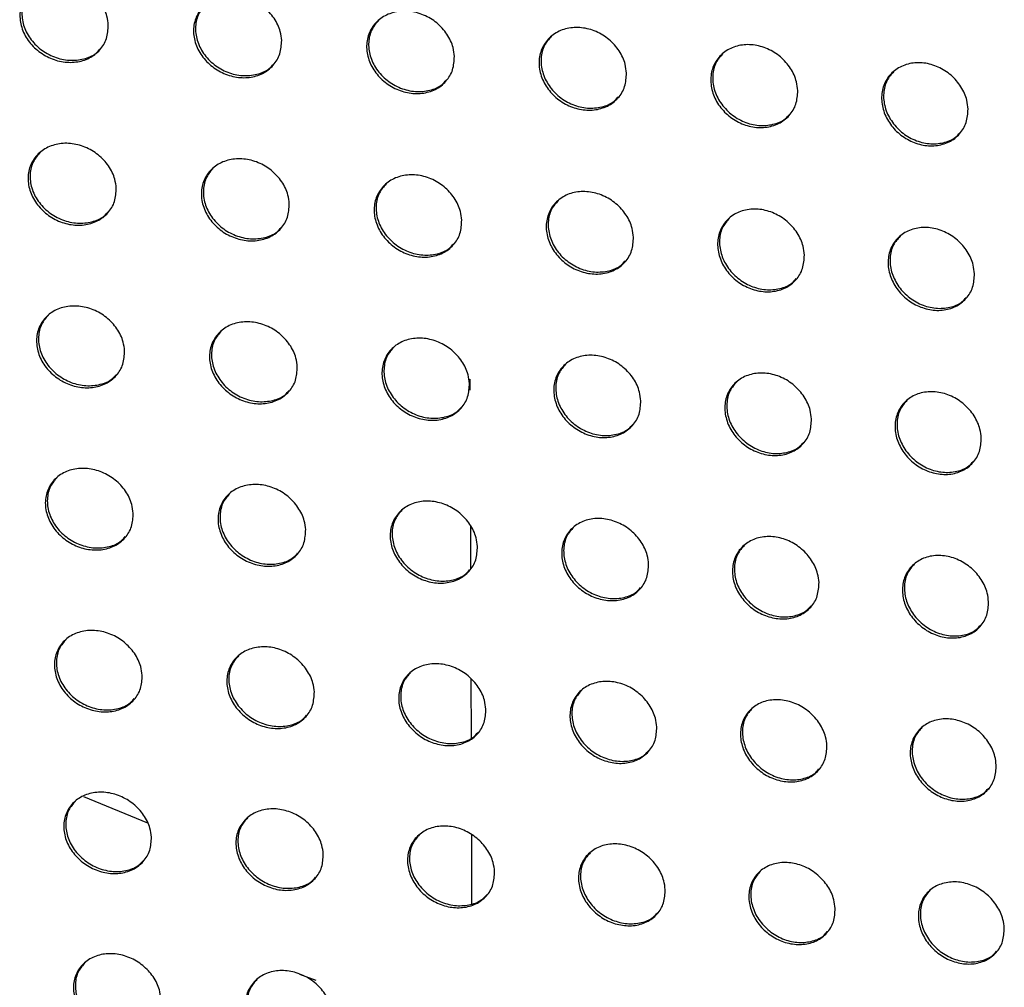
# Model space of a CAD drawing. Units: millimetres. Extents: x -396 to 308, y -584 to 568.
# Drawn here: x -32 to 1, y 166 to 198 of the extents above; entities that cross this region are included whole.
import ezdxf

# ---------------------------------------------------------------- set-up
doc = ezdxf.new("R2010")
doc.units = ezdxf.units.MM

msp = doc.modelspace()

# ---------------------------------------------------------------- linework, layer by layer
at = {"color": 7, "linetype": 'Continuous', "lineweight": 25}
for p, q in [((-16.909, 185.558), (-16.91, 185.93)), ((-16.889, 179.694), (-16.894, 181.081)), ((-16.87, 174.1), (-16.877, 176.032)), ((-29.655, 172.171), (-27.555, 171.296)), ((-16.851, 168.631), (-16.859, 170.895)), ((-22.54, 166.311), (-22.003, 166.11))]:
    msp.add_line(p, q, dxfattribs=at)
for points, knots in [([(-28.842, 197.595), (-28.851, 197.445), (-28.868, 197.145), (-29.1, 196.764), (-29.454, 196.49), (-29.903, 196.355), (-30.394, 196.372), (-30.875, 196.538), (-31.295, 196.836), (-31.604, 197.237), (-31.767, 197.695), (-31.76, 198.157), (-31.585, 198.568), (-31.266, 198.88), (-30.84, 199.061), (-30.357, 199.093), (-29.866, 198.973), (-29.421, 198.713), (-29.075, 198.339), (-28.883, 197.945), (-28.854, 197.693), (-28.842, 197.595)], [0, 0, 0, 0, 0.053675, 0.107365, 0.160675, 0.213616, 0.266503, 0.319687, 0.373401, 0.427652, 0.482198, 0.536645, 0.590642, 0.644054, 0.697024, 0.749884, 0.802994, 0.85659, 0.910703, 0.965147, 1, 1, 1, 1]), ([(-31.361, 198.766), (-31.443, 198.671), (-31.62, 198.466), (-31.714, 198.049), (-31.661, 197.591), (-31.443, 197.149), (-31.086, 196.778), (-30.63, 196.523), (-30.129, 196.411), (-29.649, 196.463), (-29.291, 196.607), (-29.155, 196.766), (-29.113, 196.816)], [0, 0, 0, 0, 0.091435, 0.197619, 0.304824, 0.413152, 0.522188, 0.631171, 0.739358, 0.846399, 0.952483, 1, 1, 1, 1]), ([(-23.126, 197.088), (-23.135, 196.938), (-23.153, 196.638), (-23.385, 196.256), (-23.739, 195.983), (-24.188, 195.849), (-24.678, 195.868), (-25.158, 196.036), (-25.575, 196.337), (-25.883, 196.739), (-26.043, 197.198), (-26.035, 197.66), (-25.86, 198.071), (-25.54, 198.383), (-25.115, 198.563), (-24.632, 198.593), (-24.142, 198.471), (-23.699, 198.208), (-23.356, 197.833), (-23.166, 197.438), (-23.137, 197.186), (-23.126, 197.088)], [0, 0, 0, 0, 0.0537255, 0.1074647, 0.1608684, 0.2139227, 0.2668945, 0.320098, 0.373759, 0.4279066, 0.4823427, 0.5367229, 0.5907244, 0.6442106, 0.6972905, 0.7502487, 0.8034031, 0.8569712, 0.9109921, 0.9653212, 1, 1, 1, 1]), ([(-25.635, 198.268), (-25.717, 198.174), (-25.894, 197.97), (-25.989, 197.552), (-25.938, 197.093), (-25.721, 196.65), (-25.366, 196.277), (-24.913, 196.02), (-24.414, 195.906), (-23.936, 195.956), (-23.578, 196.099), (-23.441, 196.259), (-23.398, 196.308)], [0, 0, 0, 0, 0.091059, 0.197444, 0.304752, 0.41304, 0.521907, 0.630661, 0.738662, 0.84564, 0.951813, 1, 1, 1, 1]), ([(-17.43, 196.562), (-17.439, 196.411), (-17.458, 196.11), (-17.69, 195.728), (-18.043, 195.456), (-18.492, 195.324), (-18.981, 195.345), (-19.459, 195.516), (-19.874, 195.82), (-20.178, 196.223), (-20.336, 196.683), (-20.327, 197.146), (-20.151, 197.556), (-19.832, 197.868), (-19.407, 198.047), (-18.924, 198.075), (-18.437, 197.95), (-17.996, 197.684), (-17.655, 197.307), (-17.468, 196.911), (-17.44, 196.66), (-17.43, 196.562)], [0, 0, 0, 0, 0.053783, 0.107578, 0.161085, 0.214264, 0.267326, 0.320548, 0.374149, 0.428182, 0.482498, 0.536807, 0.590817, 0.644388, 0.697589, 0.750654, 0.803853, 0.857386, 0.911305, 0.965508, 1, 1, 1, 1]), ([(-19.928, 197.753), (-20.009, 197.659), (-20.186, 197.456), (-20.282, 197.038), (-20.232, 196.577), (-20.017, 196.132), (-19.664, 195.758), (-19.214, 195.499), (-18.717, 195.382), (-18.241, 195.429), (-17.883, 195.571), (-17.745, 195.731), (-17.702, 195.782)], [0, 0, 0, 0, 0.090646, 0.197255, 0.304685, 0.412936, 0.52162, 0.630124, 0.737916, 0.844822, 0.951088, 1, 1, 1, 1]), ([(-11.756, 196.012), (-11.766, 195.861), (-11.785, 195.559), (-12.017, 195.177), (-12.37, 194.906), (-12.818, 194.776), (-13.306, 194.8), (-13.782, 194.974), (-14.194, 195.281), (-14.495, 195.686), (-14.651, 196.147), (-14.64, 196.61), (-14.465, 197.021), (-14.145, 197.332), (-13.721, 197.509), (-13.239, 197.534), (-12.753, 197.406), (-12.316, 197.137), (-11.978, 196.757), (-11.794, 196.361), (-11.767, 196.11), (-11.756, 196.012)], [0, 0, 0, 0, 0.053844, 0.107698, 0.161314, 0.214623, 0.267781, 0.321023, 0.374558, 0.428469, 0.48266, 0.536894, 0.590914, 0.644575, 0.697907, 0.751083, 0.804328, 0.857821, 0.911631, 0.965704, 1, 1, 1, 1]), ([(-14.241, 197.216), (-14.322, 197.123), (-14.499, 196.921), (-14.596, 196.502), (-14.547, 196.04), (-14.334, 195.593), (-13.984, 195.217), (-13.537, 194.955), (-13.044, 194.836), (-12.569, 194.88), (-12.211, 195.02), (-12.073, 195.181), (-12.029, 195.232)], [0, 0, 0, 0, 0.090207, 0.197058, 0.304619, 0.412834, 0.521325, 0.629563, 0.737135, 0.843964, 0.950326, 1, 1, 1, 1]), ([(-6.109, 195.436), (-6.119, 195.284), (-6.139, 194.981), (-6.371, 194.6), (-6.724, 194.329), (-7.171, 194.201), (-7.657, 194.229), (-8.131, 194.407), (-8.539, 194.716), (-8.838, 195.124), (-8.99, 195.586), (-8.979, 196.049), (-8.803, 196.459), (-8.484, 196.769), (-8.06, 196.945), (-7.58, 196.968), (-7.096, 196.836), (-6.662, 196.563), (-6.327, 196.18), (-6.146, 195.784), (-6.12, 195.533), (-6.109, 195.436)], [0, 0, 0, 0, 0.053902, 0.107812, 0.161536, 0.21498, 0.268239, 0.321505, 0.374976, 0.428763, 0.482823, 0.536977, 0.591006, 0.644759, 0.698223, 0.751514, 0.804808, 0.858263, 0.911965, 0.965905, 1, 1, 1, 1]), ([(-8.58, 196.653), (-8.661, 196.561), (-8.837, 196.36), (-8.935, 195.942), (-8.888, 195.477), (-8.676, 195.028), (-8.329, 194.65), (-7.886, 194.386), (-7.395, 194.264), (-6.923, 194.304), (-6.566, 194.443), (-6.427, 194.603), (-6.382, 194.655)], [0, 0, 0, 0, 0.089757, 0.196855, 0.304548, 0.412721, 0.52101, 0.628974, 0.736324, 0.843081, 0.94955, 1, 1, 1, 1]), ([(-0.493, 194.828), (-0.503, 194.677), (-0.523, 194.373), (-0.755, 193.992), (-1.106, 193.723), (-1.552, 193.598), (-2.037, 193.628), (-2.508, 193.81), (-2.913, 194.123), (-3.208, 194.533), (-3.358, 194.996), (-3.345, 195.459), (-3.17, 195.869), (-2.852, 196.178), (-2.429, 196.351), (-1.95, 196.371), (-1.469, 196.235), (-1.038, 195.959), (-0.707, 195.573), (-0.528, 195.176), (-0.502, 194.925), (-0.493, 194.828)], [0, 0, 0, 0, 0.053951, 0.107907, 0.161734, 0.215313, 0.26868, 0.321978, 0.375393, 0.429058, 0.482984, 0.537054, 0.591084, 0.644923, 0.698518, 0.751927, 0.805276, 0.8587, 0.9123, 0.966109, 1, 1, 1, 1]), ([(-2.948, 196.061), (-3.028, 195.97), (-3.204, 195.77), (-3.302, 195.352), (-3.256, 194.886), (-3.047, 194.435), (-2.703, 194.054), (-2.263, 193.787), (-1.776, 193.662), (-1.307, 193.699), (-0.95, 193.835), (-0.81, 193.996), (-0.765, 194.048)], [0, 0, 0, 0, 0.089309, 0.196647, 0.304462, 0.412578, 0.520655, 0.628344, 0.735482, 0.842184, 0.948777, 1, 1, 1, 1]), ([(-28.579, 192.221), (-28.587, 192.071), (-28.604, 191.772), (-28.835, 191.391), (-29.188, 191.119), (-29.636, 190.986), (-30.126, 191.004), (-30.607, 191.171), (-31.025, 191.469), (-31.335, 191.869), (-31.498, 192.326), (-31.492, 192.787), (-31.318, 193.197), (-30.999, 193.508), (-30.575, 193.688), (-30.092, 193.718), (-29.602, 193.597), (-29.158, 193.336), (-28.813, 192.963), (-28.621, 192.57), (-28.591, 192.319), (-28.579, 192.221)], [0, 0, 0, 0, 0.05376, 0.107535, 0.160912, 0.213866, 0.26671, 0.319812, 0.37344, 0.427639, 0.482191, 0.536701, 0.590788, 0.644278, 0.697278, 0.75011, 0.803146, 0.856655, 0.910703, 0.965135, 1, 1, 1, 1]), ([(-31.095, 193.394), (-31.176, 193.3), (-31.352, 193.096), (-31.446, 192.68), (-31.392, 192.222), (-31.173, 191.781), (-30.815, 191.41), (-30.36, 191.154), (-29.859, 191.043), (-29.381, 191.093), (-29.025, 191.236), (-28.889, 191.395), (-28.847, 191.444)], [0, 0, 0, 0, 0.091322, 0.197605, 0.304981, 0.41348, 0.52261, 0.631564, 0.739613, 0.846468, 0.952404, 1, 1, 1, 1]), ([(-22.874, 191.703), (-22.883, 191.553), (-22.9, 191.253), (-23.131, 190.872), (-23.484, 190.6), (-23.932, 190.469), (-24.421, 190.489), (-24.9, 190.658), (-25.317, 190.959), (-25.624, 191.361), (-25.784, 191.819), (-25.777, 192.28), (-25.603, 192.69), (-25.285, 193.001), (-24.86, 193.179), (-24.377, 193.207), (-23.889, 193.084), (-23.448, 192.821), (-23.104, 192.446), (-22.914, 192.052), (-22.885, 191.801), (-22.874, 191.703)], [0, 0, 0, 0, 0.05381, 0.107635, 0.161106, 0.214178, 0.26711, 0.320233, 0.373809, 0.427902, 0.48234, 0.536779, 0.59087, 0.644434, 0.697548, 0.750482, 0.803565, 0.857046, 0.911001, 0.965314, 1, 1, 1, 1]), ([(-25.38, 192.886), (-25.461, 192.792), (-25.637, 192.589), (-25.732, 192.172), (-25.679, 191.714), (-25.461, 191.27), (-25.106, 190.898), (-24.653, 190.641), (-24.155, 190.527), (-23.678, 190.575), (-23.322, 190.717), (-23.186, 190.876), (-23.143, 190.926)], [0, 0, 0, 0, 0.090936, 0.197425, 0.304905, 0.41336, 0.522312, 0.63103, 0.738889, 0.845685, 0.951717, 1, 1, 1, 1]), ([(-17.188, 191.165), (-17.197, 191.015), (-17.215, 190.714), (-17.446, 190.333), (-17.799, 190.062), (-18.247, 189.932), (-18.735, 189.955), (-19.212, 190.127), (-19.626, 190.431), (-19.931, 190.834), (-20.089, 191.293), (-20.081, 191.754), (-19.906, 192.164), (-19.588, 192.474), (-19.164, 192.651), (-18.682, 192.678), (-18.195, 192.551), (-17.756, 192.285), (-17.415, 191.908), (-17.228, 191.513), (-17.2, 191.263), (-17.188, 191.165)], [0, 0, 0, 0, 0.053866, 0.107745, 0.161319, 0.214517, 0.267542, 0.320688, 0.374204, 0.428182, 0.482499, 0.536863, 0.590959, 0.644608, 0.697845, 0.750887, 0.804019, 0.857466, 0.911319, 0.965505, 1, 1, 1, 1]), ([(-19.683, 192.359), (-19.764, 192.266), (-19.941, 192.064), (-20.036, 191.647), (-19.984, 191.187), (-19.768, 190.742), (-19.415, 190.368), (-18.965, 190.108), (-18.47, 189.992), (-17.995, 190.037), (-17.638, 190.178), (-17.501, 190.337), (-17.458, 190.387)], [0, 0, 0, 0, 0.090519, 0.197234, 0.304832, 0.413243, 0.522006, 0.630469, 0.738121, 0.84485, 0.950981, 1, 1, 1, 1]), ([(-11.526, 190.604), (-11.535, 190.453), (-11.554, 190.152), (-11.785, 189.771), (-12.137, 189.501), (-12.585, 189.373), (-13.072, 189.398), (-13.546, 189.574), (-13.957, 189.88), (-14.259, 190.285), (-14.415, 190.745), (-14.405, 191.207), (-14.231, 191.616), (-13.913, 191.926), (-13.489, 192.102), (-13.008, 192.125), (-12.523, 191.996), (-12.087, 191.726), (-11.749, 191.347), (-11.565, 190.952), (-11.537, 190.701), (-11.526, 190.604)], [0, 0, 0, 0, 0.053924, 0.107858, 0.16154, 0.21487, 0.267994, 0.321163, 0.374618, 0.428475, 0.482663, 0.536948, 0.591051, 0.644788, 0.698155, 0.751312, 0.804494, 0.857905, 0.911652, 0.965705, 1, 1, 1, 1]), ([(-14.009, 191.81), (-14.089, 191.718), (-14.265, 191.517), (-14.361, 191.1), (-14.311, 190.638), (-14.097, 190.191), (-13.746, 189.815), (-13.299, 189.553), (-12.807, 189.434), (-12.334, 189.477), (-11.978, 189.616), (-11.84, 189.775), (-11.796, 189.826)], [0, 0, 0, 0, 0.090078, 0.197032, 0.304756, 0.413122, 0.521685, 0.629879, 0.737315, 0.843975, 0.950212, 1, 1, 1, 1]), ([(-5.89, 190.016), (-5.9, 189.865), (-5.919, 189.563), (-6.149, 189.183), (-6.501, 188.914), (-6.947, 188.788), (-7.433, 188.817), (-7.905, 188.995), (-8.314, 189.305), (-8.612, 189.712), (-8.765, 190.173), (-8.755, 190.635), (-8.58, 191.044), (-8.263, 191.352), (-7.84, 191.526), (-7.36, 191.547), (-6.877, 191.414), (-6.444, 191.141), (-6.109, 190.759), (-5.928, 190.363), (-5.901, 190.113), (-5.89, 190.016)], [0, 0, 0, 0, 0.053978, 0.107964, 0.161753, 0.21522, 0.26845, 0.321648, 0.375042, 0.428776, 0.48283, 0.537032, 0.591138, 0.644963, 0.698463, 0.751739, 0.804975, 0.858353, 0.911993, 0.965912, 1, 1, 1, 1]), ([(-8.358, 191.236), (-8.438, 191.145), (-8.614, 190.945), (-8.711, 190.528), (-8.662, 190.064), (-8.45, 189.616), (-8.102, 189.237), (-7.659, 188.973), (-7.169, 188.851), (-6.699, 188.89), (-6.343, 189.028), (-6.204, 189.187), (-6.16, 189.239)], [0, 0, 0, 0, 0.089623, 0.196822, 0.304671, 0.412985, 0.521337, 0.629255, 0.736472, 0.84307, 0.949424, 1, 1, 1, 1]), ([(-0.283, 189.399), (-0.293, 189.248), (-0.312, 188.945), (-0.543, 188.565), (-0.893, 188.298), (-1.338, 188.174), (-1.822, 188.206), (-2.292, 188.389), (-2.697, 188.702), (-2.992, 189.111), (-3.144, 189.572), (-3.132, 190.034), (-2.957, 190.443), (-2.641, 190.75), (-2.219, 190.922), (-1.741, 190.94), (-1.26, 190.803), (-0.83, 190.527), (-0.499, 190.142), (-0.32, 189.745), (-0.293, 189.496), (-0.283, 189.399)], [0, 0, 0, 0, 0.054024, 0.108052, 0.161943, 0.215549, 0.268893, 0.322128, 0.375468, 0.42908, 0.482999, 0.537109, 0.591211, 0.645119, 0.698752, 0.752151, 0.805448, 0.858801, 0.912339, 0.966124, 1, 1, 1, 1]), ([(-2.736, 190.634), (-2.816, 190.543), (-2.991, 190.345), (-3.088, 189.928), (-3.041, 189.463), (-2.831, 189.012), (-2.486, 188.632), (-2.046, 188.365), (-1.56, 188.239), (-1.092, 188.275), (-0.736, 188.411), (-0.598, 188.57), (-0.553, 188.622)], [0, 0, 0, 0, 0.089167, 0.196607, 0.304569, 0.412814, 0.520943, 0.628581, 0.735588, 0.84214, 0.948629, 1, 1, 1, 1]), ([(-28.305, 186.857), (-28.313, 186.708), (-28.329, 186.409), (-28.559, 186.029), (-28.911, 185.758), (-29.359, 185.627), (-29.848, 185.647), (-30.327, 185.814), (-30.745, 186.113), (-31.055, 186.512), (-31.218, 186.969), (-31.213, 187.429), (-31.04, 187.838), (-30.722, 188.148), (-30.298, 188.326), (-29.816, 188.354), (-29.328, 188.232), (-28.885, 187.971), (-28.539, 187.598), (-28.347, 187.206), (-28.316, 186.955), (-28.305, 186.857)], [0, 0, 0, 0, 0.053844, 0.107705, 0.161148, 0.21412, 0.266924, 0.319947, 0.37349, 0.427635, 0.482188, 0.536756, 0.590933, 0.6445, 0.697534, 0.750342, 0.803308, 0.85673, 0.910712, 0.965128, 1, 1, 1, 1]), ([(-30.818, 188.034), (-30.899, 187.94), (-31.074, 187.737), (-31.167, 187.322), (-31.112, 186.865), (-30.892, 186.423), (-30.534, 186.052), (-30.078, 185.797), (-29.579, 185.685), (-29.102, 185.734), (-28.747, 185.876), (-28.612, 186.034), (-28.571, 186.083)], [0, 0, 0, 0, 0.0912, 0.197586, 0.305134, 0.413798, 0.523013, 0.631931, 0.739838, 0.846512, 0.952308, 1, 1, 1, 1]), ([(-22.61, 186.329), (-22.618, 186.179), (-22.635, 185.88), (-22.865, 185.5), (-23.217, 185.23), (-23.665, 185.1), (-24.153, 185.121), (-24.631, 185.292), (-25.047, 185.593), (-25.354, 185.994), (-25.515, 186.451), (-25.509, 186.911), (-25.336, 187.32), (-25.018, 187.63), (-24.594, 187.806), (-24.112, 187.833), (-23.625, 187.708), (-23.184, 187.445), (-22.841, 187.07), (-22.651, 186.677), (-22.621, 186.427), (-22.61, 186.329)], [0, 0, 0, 0, 0.053894, 0.107802, 0.161342, 0.214432, 0.267327, 0.320374, 0.373865, 0.427904, 0.482341, 0.536835, 0.591012, 0.644656, 0.697805, 0.750717, 0.803732, 0.857128, 0.911016, 0.965311, 1, 1, 1, 1]), ([(-25.113, 187.515), (-25.194, 187.422), (-25.369, 187.22), (-25.463, 186.804), (-25.409, 186.346), (-25.191, 185.903), (-24.835, 185.53), (-24.382, 185.273), (-23.885, 185.158), (-23.41, 185.206), (-23.054, 185.347), (-22.919, 185.505), (-22.876, 185.554)], [0, 0, 0, 0, 0.090808, 0.197404, 0.305055, 0.41367, 0.522701, 0.631377, 0.739094, 0.845714, 0.951611, 1, 1, 1, 1]), ([(-16.935, 185.781), (-16.944, 185.631), (-16.961, 185.33), (-17.191, 184.951), (-17.543, 184.681), (-17.99, 184.553), (-18.478, 184.577), (-18.953, 184.75), (-19.367, 185.054), (-19.671, 185.456), (-19.83, 185.914), (-19.822, 186.375), (-19.649, 186.784), (-19.331, 187.093), (-18.908, 187.268), (-18.427, 187.293), (-17.941, 187.165), (-17.503, 186.899), (-17.163, 186.522), (-16.975, 186.128), (-16.946, 185.878), (-16.935, 185.781)], [0, 0, 0, 0, 0.053948, 0.107908, 0.16155, 0.214768, 0.267759, 0.32083, 0.374264, 0.428188, 0.482502, 0.536918, 0.591098, 0.644824, 0.698098, 0.751121, 0.804187, 0.857551, 0.911338, 0.965505, 1, 1, 1, 1]), ([(-19.427, 186.977), (-19.508, 186.885), (-19.683, 186.684), (-19.777, 186.268), (-19.725, 185.808), (-19.508, 185.364), (-19.154, 184.989), (-18.704, 184.73), (-18.21, 184.613), (-17.737, 184.658), (-17.381, 184.797), (-17.245, 184.956), (-17.202, 185.006)], [0, 0, 0, 0, 0.090387, 0.197209, 0.304975, 0.413542, 0.522377, 0.630796, 0.738308, 0.844866, 0.950869, 1, 1, 1, 1]), ([(-11.283, 185.209), (-11.292, 185.059), (-11.309, 184.758), (-11.539, 184.379), (-11.891, 184.11), (-12.337, 183.983), (-12.824, 184.01), (-13.298, 184.187), (-13.708, 184.493), (-14.009, 184.898), (-14.166, 185.356), (-14.158, 185.817), (-13.984, 186.225), (-13.667, 186.534), (-13.244, 186.708), (-12.764, 186.73), (-12.28, 186.599), (-11.844, 186.329), (-11.507, 185.95), (-11.322, 185.556), (-11.294, 185.306), (-11.283, 185.209)], [0, 0, 0, 0, 0.054003, 0.108016, 0.161764, 0.215116, 0.268209, 0.321307, 0.374682, 0.428485, 0.482668, 0.537003, 0.591186, 0.644999, 0.698403, 0.751543, 0.804662, 0.857993, 0.911675, 0.965709, 1, 1, 1, 1]), ([(-13.763, 186.418), (-13.843, 186.326), (-14.018, 186.126), (-14.113, 185.711), (-14.062, 185.249), (-13.847, 184.803), (-13.495, 184.427), (-13.049, 184.165), (-12.557, 184.045), (-12.086, 184.087), (-11.73, 184.225), (-11.594, 184.384), (-11.55, 184.435)], [0, 0, 0, 0, 0.089943, 0.197004, 0.30489, 0.413405, 0.522034, 0.630183, 0.737481, 0.843977, 0.950093, 1, 1, 1, 1]), ([(-5.656, 184.612), (-5.665, 184.461), (-5.683, 184.16), (-5.913, 183.781), (-6.264, 183.513), (-6.71, 183.389), (-7.194, 183.419), (-7.666, 183.599), (-8.074, 183.908), (-8.372, 184.315), (-8.526, 184.774), (-8.517, 185.235), (-8.344, 185.642), (-8.027, 185.95), (-7.605, 186.122), (-7.126, 186.141), (-6.644, 186.007), (-6.211, 185.734), (-5.877, 185.353), (-5.695, 184.958), (-5.667, 184.709), (-5.656, 184.612)], [0, 0, 0, 0, 0.054054, 0.108116, 0.161971, 0.215462, 0.268664, 0.321795, 0.375112, 0.428791, 0.48284, 0.537086, 0.591269, 0.645168, 0.698706, 0.751968, 0.805145, 0.858447, 0.912024, 0.965921, 1, 1, 1, 1]), ([(-8.123, 185.834), (-8.202, 185.743), (-8.377, 185.544), (-8.472, 185.129), (-8.423, 184.666), (-8.21, 184.218), (-7.861, 183.839), (-7.417, 183.575), (-6.929, 183.453), (-6.46, 183.491), (-6.105, 183.628), (-5.968, 183.786), (-5.923, 183.838)], [0, 0, 0, 0, 0.089484, 0.196789, 0.304794, 0.413248, 0.521658, 0.629527, 0.73661, 0.84305, 0.949292, 1, 1, 1, 1]), ([(-0.058, 183.986), (-0.067, 183.835), (-0.086, 183.533), (-0.315, 183.154), (-0.665, 182.888), (-1.109, 182.766), (-1.593, 182.799), (-2.062, 182.983), (-2.467, 183.296), (-2.762, 183.704), (-2.914, 184.164), (-2.903, 184.625), (-2.73, 185.032), (-2.414, 185.338), (-1.993, 185.508), (-1.516, 185.525), (-1.036, 185.387), (-0.606, 185.11), (-0.275, 184.726), (-0.095, 184.331), (-0.068, 184.082), (-0.058, 183.986)], [0, 0, 0, 0, 0.054098, 0.1082, 0.162158, 0.215791, 0.269111, 0.322283, 0.375548, 0.429106, 0.483014, 0.537164, 0.591339, 0.64532, 0.698992, 0.752382, 0.805625, 0.858905, 0.912381, 0.96614, 1, 1, 1, 1]), ([(-2.51, 185.222), (-2.589, 185.132), (-2.763, 184.935), (-2.859, 184.519), (-2.811, 184.055), (-2.6, 183.605), (-2.254, 183.225), (-1.814, 182.958), (-1.329, 182.832), (-0.862, 182.867), (-0.508, 183.001), (-0.369, 183.16), (-0.324, 183.212)], [0, 0, 0, 0, 0.089018, 0.196565, 0.304679, 0.413055, 0.521233, 0.628816, 0.73569, 0.84209, 0.948476, 1, 1, 1, 1]), ([(-28.02, 181.505), (-28.028, 181.355), (-28.043, 181.057), (-28.272, 180.678), (-28.624, 180.409), (-29.072, 180.279), (-29.56, 180.3), (-30.038, 180.468), (-30.455, 180.767), (-30.764, 181.166), (-30.928, 181.622), (-30.924, 182.081), (-30.752, 182.489), (-30.434, 182.798), (-30.011, 182.974), (-29.529, 183.001), (-29.042, 182.878), (-28.6, 182.617), (-28.255, 182.244), (-28.063, 181.853), (-28.032, 181.602), (-28.02, 181.505)], [0, 0, 0, 0, 0.053927, 0.10787, 0.161381, 0.214372, 0.267141, 0.32009, 0.37355, 0.42764, 0.482191, 0.536812, 0.591073, 0.64472, 0.69779, 0.750577, 0.803476, 0.856815, 0.910731, 0.965127, 1, 1, 1, 1]), ([(-30.53, 182.684), (-30.611, 182.591), (-30.785, 182.389), (-30.877, 181.974), (-30.821, 181.518), (-30.601, 181.076), (-30.242, 180.705), (-29.787, 180.45), (-29.288, 180.337), (-28.813, 180.386), (-28.459, 180.527), (-28.325, 180.684), (-28.283, 180.733)], [0, 0, 0, 0, 0.091069, 0.197563, 0.30528, 0.414102, 0.523392, 0.632265, 0.74003, 0.84653, 0.952196, 1, 1, 1, 1]), ([(-22.335, 180.967), (-22.343, 180.817), (-22.359, 180.518), (-22.588, 180.139), (-22.94, 179.87), (-23.387, 179.742), (-23.874, 179.765), (-24.351, 179.936), (-24.766, 180.237), (-25.073, 180.638), (-25.234, 181.094), (-25.229, 181.554), (-25.057, 181.961), (-24.74, 182.27), (-24.316, 182.445), (-23.835, 182.47), (-23.349, 182.344), (-22.909, 182.08), (-22.567, 181.706), (-22.377, 181.314), (-22.346, 181.064), (-22.335, 180.967)], [0, 0, 0, 0, 0.053975, 0.107965, 0.161571, 0.214683, 0.267544, 0.320519, 0.373929, 0.427912, 0.482345, 0.53689, 0.59115, 0.644871, 0.698058, 0.750952, 0.803903, 0.857215, 0.911038, 0.965313, 1, 1, 1, 1]), ([(-24.835, 182.155), (-24.916, 182.063), (-25.09, 181.861), (-25.183, 181.447), (-25.128, 180.989), (-24.909, 180.546), (-24.553, 180.174), (-24.1, 179.916), (-23.604, 179.801), (-23.13, 179.848), (-22.776, 179.988), (-22.641, 180.145), (-22.599, 180.195)], [0, 0, 0, 0, 0.090674, 0.197379, 0.305197, 0.413965, 0.523064, 0.631695, 0.739271, 0.84572, 0.951493, 1, 1, 1, 1]), ([(-16.669, 180.409), (-16.678, 180.259), (-16.694, 179.959), (-16.923, 179.58), (-17.275, 179.312), (-17.721, 179.185), (-18.208, 179.211), (-18.683, 179.385), (-19.095, 179.689), (-19.399, 180.091), (-19.559, 180.548), (-19.553, 181.007), (-19.38, 181.415), (-19.063, 181.723), (-18.64, 181.897), (-18.16, 181.92), (-17.676, 181.791), (-17.238, 181.524), (-16.898, 181.148), (-16.71, 180.755), (-16.681, 180.506), (-16.669, 180.409)], [0, 0, 0, 0, 0.054027, 0.108067, 0.161775, 0.215015, 0.267974, 0.320976, 0.374331, 0.428199, 0.482508, 0.536972, 0.591233, 0.645035, 0.698347, 0.751354, 0.804357, 0.857641, 0.911363, 0.96551, 1, 1, 1, 1]), ([(-19.159, 181.608), (-19.239, 181.516), (-19.414, 181.316), (-19.507, 180.901), (-19.454, 180.442), (-19.236, 179.997), (-18.882, 179.623), (-18.432, 179.364), (-17.938, 179.246), (-17.466, 179.29), (-17.112, 179.429), (-16.977, 179.586), (-16.934, 179.636)], [0, 0, 0, 0, 0.090251, 0.197182, 0.305111, 0.413824, 0.522724, 0.631095, 0.738469, 0.844863, 0.950747, 1, 1, 1, 1]), ([(-11.026, 179.828), (-11.035, 179.678), (-11.052, 179.377), (-11.281, 178.999), (-11.632, 178.732), (-12.078, 178.607), (-12.563, 178.635), (-13.036, 178.812), (-13.446, 179.119), (-13.747, 179.523), (-13.905, 179.98), (-13.897, 180.44), (-13.725, 180.847), (-13.408, 181.154), (-12.986, 181.327), (-12.507, 181.347), (-12.024, 181.215), (-11.589, 180.945), (-11.252, 180.567), (-11.066, 180.174), (-11.037, 179.925), (-11.026, 179.828)], [0, 0, 0, 0, 0.0540795, 0.1081692, 0.1619827, 0.2153579, 0.2684227, 0.3214535, 0.3747512, 0.4284999, 0.4826768, 0.5370559, 0.5913168, 0.6452042, 0.6986466, 0.7517725, 0.8048323, 0.8580856, 0.9117045, 0.9657169, 1, 1, 1, 1]), ([(-13.504, 181.039), (-13.584, 180.948), (-13.758, 180.748), (-13.852, 180.334), (-13.8, 179.874), (-13.584, 179.427), (-13.232, 179.051), (-12.785, 178.79), (-12.295, 178.67), (-11.825, 178.71), (-11.471, 178.847), (-11.334, 179.005), (-11.291, 179.056)], [0, 0, 0, 0, 0.089805, 0.196973, 0.305018, 0.413673, 0.522361, 0.63046, 0.737623, 0.84396, 0.949964, 1, 1, 1, 1]), ([(-5.408, 179.222), (-5.417, 179.071), (-5.435, 178.77), (-5.663, 178.393), (-6.014, 178.126), (-6.458, 178.003), (-6.943, 178.035), (-7.414, 178.215), (-7.821, 178.525), (-8.119, 178.93), (-8.274, 179.389), (-8.266, 179.848), (-8.093, 180.255), (-7.777, 180.561), (-7.356, 180.732), (-6.878, 180.75), (-6.397, 180.614), (-5.964, 180.341), (-5.63, 179.96), (-5.448, 179.567), (-5.419, 179.318), (-5.408, 179.222)], [0, 0, 0, 0, 0.054129, 0.108265, 0.162184, 0.215701, 0.268878, 0.321945, 0.375187, 0.428812, 0.482852, 0.537139, 0.591396, 0.645368, 0.698945, 0.752196, 0.805318, 0.858545, 0.912059, 0.965934, 1, 1, 1, 1]), ([(-7.873, 180.445), (-7.952, 180.355), (-8.126, 180.157), (-8.221, 179.743), (-8.17, 179.281), (-7.956, 178.833), (-7.607, 178.455), (-7.163, 178.191), (-6.675, 178.068), (-6.208, 178.106), (-5.854, 178.241), (-5.717, 178.399), (-5.673, 178.45)], [0, 0, 0, 0, 0.089341, 0.196753, 0.304912, 0.413499, 0.521961, 0.629777, 0.736727, 0.843015, 0.949152, 1, 1, 1, 1]), ([(0.182, 178.588), (0.173, 178.437), (0.155, 178.135), (-0.073, 177.758), (-0.422, 177.494), (-0.866, 177.373), (-1.349, 177.407), (-1.817, 177.591), (-2.222, 177.904), (-2.517, 178.312), (-2.67, 178.771), (-2.66, 179.23), (-2.488, 179.636), (-2.173, 179.941), (-1.753, 180.11), (-1.276, 180.125), (-0.797, 179.986), (-0.367, 179.709), (-0.037, 179.326), (0.144, 178.931), (0.171, 178.683), (0.182, 178.588)], [0, 0, 0, 0, 0.05417, 0.108345, 0.162368, 0.21603, 0.269329, 0.322441, 0.375633, 0.429135, 0.483031, 0.537219, 0.591463, 0.645516, 0.69923, 0.752613, 0.805805, 0.859013, 0.912426, 0.966159, 1, 1, 1, 1]), ([(-2.269, 179.825), (-2.347, 179.736), (-2.521, 179.539), (-2.616, 179.125), (-2.566, 178.662), (-2.354, 178.212), (-2.007, 177.832), (-1.567, 177.566), (-1.083, 177.439), (-0.618, 177.474), (-0.264, 177.607), (-0.127, 177.765), (-0.082, 177.817)], [0, 0, 0, 0, 0.088867, 0.196523, 0.304787, 0.413288, 0.521508, 0.629033, 0.735775, 0.842029, 0.948318, 1, 1, 1, 1]), ([(-27.725, 176.162), (-27.732, 176.013), (-27.747, 175.715), (-27.976, 175.337), (-28.327, 175.069), (-28.774, 174.94), (-29.262, 174.963), (-29.739, 175.132), (-30.155, 175.431), (-30.464, 175.83), (-30.628, 176.285), (-30.625, 176.743), (-30.454, 177.15), (-30.137, 177.458), (-29.714, 177.633), (-29.233, 177.659), (-28.747, 177.534), (-28.305, 177.272), (-27.961, 176.9), (-27.768, 176.509), (-27.737, 176.26), (-27.725, 176.162)], [0, 0, 0, 0, 0.054007, 0.108031, 0.161609, 0.214623, 0.267362, 0.32024, 0.37362, 0.427654, 0.482198, 0.536868, 0.591211, 0.644934, 0.698043, 0.750814, 0.803651, 0.856908, 0.910759, 0.965134, 1, 1, 1, 1]), ([(-30.233, 177.344), (-30.313, 177.251), (-30.487, 177.05), (-30.578, 176.637), (-30.521, 176.181), (-30.3, 175.739), (-29.941, 175.368), (-29.486, 175.112), (-28.988, 174.999), (-28.514, 175.047), (-28.162, 175.187), (-28.028, 175.344), (-27.986, 175.393)], [0, 0, 0, 0, 0.09093, 0.197535, 0.305418, 0.414388, 0.523743, 0.632566, 0.740188, 0.84652, 0.952067, 1, 1, 1, 1]), ([(-22.049, 175.615), (-22.057, 175.466), (-22.072, 175.167), (-22.3, 174.789), (-22.652, 174.521), (-23.098, 174.394), (-23.585, 174.419), (-24.061, 174.591), (-24.475, 174.892), (-24.782, 175.292), (-24.944, 175.748), (-24.939, 176.206), (-24.768, 176.613), (-24.451, 176.921), (-24.028, 177.094), (-23.548, 177.118), (-23.063, 176.991), (-22.624, 176.727), (-22.282, 176.353), (-22.091, 175.961), (-22.061, 175.712), (-22.049, 175.615)], [0, 0, 0, 0, 0.054053, 0.108122, 0.161794, 0.214929, 0.267763, 0.320669, 0.374001, 0.427928, 0.482354, 0.536944, 0.591283, 0.645081, 0.698307, 0.751187, 0.804077, 0.857311, 0.911069, 0.965321, 1, 1, 1, 1]), ([(-24.547, 176.806), (-24.627, 176.714), (-24.801, 176.514), (-24.893, 176.1), (-24.837, 175.643), (-24.617, 175.2), (-24.26, 174.828), (-23.808, 174.57), (-23.312, 174.455), (-22.84, 174.5), (-22.487, 174.639), (-22.353, 174.796), (-22.311, 174.845)], [0, 0, 0, 0, 0.090534, 0.197349, 0.305328, 0.41424, 0.523399, 0.631977, 0.739414, 0.845701, 0.95136, 1, 1, 1, 1]), ([(-16.392, 175.048), (-16.4, 174.898), (-16.416, 174.599), (-16.645, 174.221), (-16.996, 173.954), (-17.442, 173.829), (-17.927, 173.856), (-18.402, 174.031), (-18.813, 174.335), (-19.117, 174.736), (-19.277, 175.192), (-19.272, 175.651), (-19.1, 176.058), (-18.784, 176.364), (-18.361, 176.537), (-17.882, 176.558), (-17.398, 176.429), (-16.961, 176.162), (-16.622, 175.785), (-16.434, 175.394), (-16.404, 175.145), (-16.392, 175.048)], [0, 0, 0, 0, 0.0541027, 0.1082183, 0.1619912, 0.2152555, 0.2681892, 0.3211256, 0.3744045, 0.4282183, 0.4825177, 0.5370247, 0.5913618, 0.6452388, 0.6985897, 0.7515842, 0.8045305, 0.857737, 0.9113965, 0.9655204, 1, 1, 1, 1]), ([(-18.88, 176.249), (-18.959, 176.158), (-19.133, 175.959), (-19.226, 175.545), (-19.172, 175.087), (-18.953, 174.642), (-18.598, 174.268), (-18.149, 174.008), (-17.656, 173.891), (-17.185, 173.934), (-16.832, 174.071), (-16.697, 174.228), (-16.654, 174.278)], [0, 0, 0, 0, 0.0901105, 0.1971495, 0.3052359, 0.4140868, 0.5230409, 0.6313582, 0.7385962, 0.8448341, 0.9506107, 1, 1, 1, 1]), ([(-10.758, 174.459), (-10.766, 174.309), (-10.782, 174.009), (-11.011, 173.632), (-11.361, 173.366), (-11.806, 173.242), (-12.291, 173.272), (-12.763, 173.449), (-13.173, 173.756), (-13.474, 174.159), (-13.632, 174.616), (-13.625, 175.075), (-13.454, 175.481), (-13.138, 175.787), (-12.716, 175.958), (-12.237, 175.977), (-11.755, 175.844), (-11.321, 175.574), (-10.984, 175.196), (-10.799, 174.803), (-10.769, 174.555), (-10.758, 174.459)], [0, 0, 0, 0, 0.054153, 0.108315, 0.162193, 0.215593, 0.268635, 0.321604, 0.374828, 0.428522, 0.482689, 0.537108, 0.591441, 0.645401, 0.698883, 0.751999, 0.805005, 0.858184, 0.911741, 0.96573, 1, 1, 1, 1]), ([(-13.234, 175.671), (-13.313, 175.581), (-13.486, 175.383), (-13.579, 174.969), (-13.527, 174.509), (-13.31, 174.063), (-12.957, 173.687), (-12.511, 173.426), (-12.021, 173.305), (-11.552, 173.345), (-11.199, 173.481), (-11.063, 173.639), (-11.02, 173.689)], [0, 0, 0, 0, 0.089663, 0.196938, 0.305135, 0.413921, 0.522657, 0.630701, 0.737732, 0.84392, 0.949823, 1, 1, 1, 1]), ([(-5.148, 173.845), (-5.156, 173.694), (-5.173, 173.394), (-5.401, 173.017), (-5.751, 172.752), (-6.195, 172.631), (-6.678, 172.663), (-7.149, 172.844), (-7.555, 173.154), (-7.854, 173.559), (-8.009, 174.016), (-8.002, 174.475), (-7.83, 174.88), (-7.515, 175.185), (-7.094, 175.355), (-6.617, 175.371), (-6.136, 175.235), (-5.705, 174.961), (-5.371, 174.581), (-5.188, 174.188), (-5.159, 173.941), (-5.148, 173.845)], [0, 0, 0, 0, 0.054199, 0.108407, 0.162389, 0.215932, 0.269089, 0.322097, 0.375267, 0.42884, 0.482867, 0.537191, 0.591517, 0.64556, 0.699177, 0.752421, 0.805492, 0.858648, 0.912101, 0.965951, 1, 1, 1, 1]), ([(-7.611, 175.069), (-7.69, 174.98), (-7.863, 174.783), (-7.956, 174.37), (-7.905, 173.909), (-7.69, 173.461), (-7.34, 173.083), (-6.896, 172.819), (-6.41, 172.696), (-5.943, 172.733), (-5.59, 172.867), (-5.454, 173.024), (-5.41, 173.075)], [0, 0, 0, 0, 0.089196, 0.196714, 0.305021, 0.413731, 0.522235, 0.629994, 0.736815, 0.84296, 0.949002, 1, 1, 1, 1]), ([(0.435, 173.203), (0.427, 173.053), (0.41, 172.752), (0.182, 172.376), (-0.167, 172.112), (-0.61, 171.993), (-1.092, 172.028), (-1.56, 172.213), (-1.964, 172.525), (-2.259, 172.933), (-2.413, 173.391), (-2.404, 173.849), (-2.233, 174.254), (-1.919, 174.557), (-1.499, 174.725), (-1.023, 174.738), (-0.544, 174.598), (-0.115, 174.322), (0.216, 173.939), (0.396, 173.546), (0.424, 173.299), (0.435, 173.203)], [0, 0, 0, 0, 0.054239, 0.108484, 0.16257, 0.216261, 0.269543, 0.322599, 0.37572, 0.429169, 0.483051, 0.537271, 0.591582, 0.645704, 0.69946, 0.752839, 0.805985, 0.859123, 0.912475, 0.966181, 1, 1, 1, 1]), ([(-2.014, 174.441), (-2.092, 174.353), (-2.265, 174.157), (-2.359, 173.744), (-2.309, 173.282), (-2.096, 172.832), (-1.748, 172.453), (-1.308, 172.186), (-0.825, 172.06), (-0.361, 172.093), (-0.008, 172.226), (0.129, 172.383), (0.174, 172.435)], [0, 0, 0, 0, 0.088716, 0.196479, 0.304887, 0.413504, 0.52176, 0.629224, 0.735838, 0.841954, 0.948155, 1, 1, 1, 1]), ([(-27.42, 170.83), (-27.428, 170.681), (-27.442, 170.383), (-27.67, 170.006), (-28.021, 169.738), (-28.467, 169.611), (-28.954, 169.635), (-29.43, 169.805), (-29.846, 170.105), (-30.155, 170.503), (-30.319, 170.957), (-30.316, 171.415), (-30.146, 171.821), (-29.83, 172.128), (-29.407, 172.301), (-28.927, 172.326), (-28.442, 172.2), (-28.001, 171.938), (-27.657, 171.566), (-27.464, 171.176), (-27.433, 170.927), (-27.42, 170.83)], [0, 0, 0, 0, 0.054085, 0.108187, 0.161832, 0.214871, 0.267584, 0.320397, 0.3737, 0.427676, 0.48221, 0.536923, 0.591343, 0.645143, 0.698292, 0.751052, 0.803831, 0.857011, 0.910796, 0.965146, 1, 1, 1, 1]), ([(-29.926, 172.014), (-30.005, 171.922), (-30.179, 171.721), (-30.269, 171.309), (-30.212, 170.853), (-29.99, 170.412), (-29.63, 170.041), (-29.176, 169.785), (-28.679, 169.671), (-28.206, 169.718), (-27.855, 169.857), (-27.721, 170.013), (-27.68, 170.062)], [0, 0, 0, 0, 0.090785, 0.197503, 0.305546, 0.414656, 0.524064, 0.63283, 0.740311, 0.846484, 0.951922, 1, 1, 1, 1]), ([(-21.753, 170.274), (-21.761, 170.124), (-21.776, 169.826), (-22.003, 169.449), (-22.354, 169.182), (-22.8, 169.057), (-23.286, 169.083), (-23.761, 169.255), (-24.174, 169.557), (-24.481, 169.956), (-24.643, 170.411), (-24.64, 170.869), (-24.469, 171.275), (-24.153, 171.581), (-23.73, 171.754), (-23.251, 171.776), (-22.767, 171.648), (-22.328, 171.383), (-21.986, 171.01), (-21.796, 170.619), (-21.765, 170.371), (-21.753, 170.274)], [0, 0, 0, 0, 0.0541289, 0.1082733, 0.1620115, 0.2151727, 0.2679817, 0.3208252, 0.3740815, 0.4279529, 0.4823673, 0.536998, 0.5914123, 0.6452845, 0.698551, 0.7514205, 0.8042561, 0.8574137, 0.9111078, 0.9653359, 1, 1, 1, 1]), ([(-24.249, 171.467), (-24.328, 171.375), (-24.502, 171.176), (-24.593, 170.763), (-24.537, 170.306), (-24.316, 169.864), (-23.959, 169.491), (-23.506, 169.233), (-23.012, 169.118), (-22.541, 169.162), (-22.189, 169.3), (-22.055, 169.457), (-22.013, 169.506)], [0, 0, 0, 0, 0.090389, 0.197314, 0.305451, 0.414496, 0.523705, 0.632226, 0.739524, 0.845657, 0.951213, 1, 1, 1, 1]), ([(-16.105, 169.698), (-16.113, 169.549), (-16.128, 169.249), (-16.356, 168.873), (-16.706, 168.607), (-17.152, 168.483), (-17.637, 168.511), (-18.11, 168.687), (-18.521, 168.991), (-18.825, 169.392), (-18.985, 169.847), (-18.981, 170.305), (-18.81, 170.711), (-18.494, 171.016), (-18.072, 171.188), (-17.593, 171.208), (-17.111, 171.077), (-16.674, 170.809), (-16.335, 170.434), (-16.147, 170.043), (-16.117, 169.795), (-16.105, 169.698)], [0, 0, 0, 0, 0.054176, 0.108365, 0.162202, 0.215493, 0.268404, 0.32128, 0.374486, 0.428245, 0.482533, 0.537078, 0.591487, 0.645436, 0.698827, 0.751813, 0.804707, 0.857841, 0.911438, 0.965537, 1, 1, 1, 1]), ([(-18.59, 170.901), (-18.669, 170.811), (-18.843, 170.612), (-18.934, 170.2), (-18.88, 169.742), (-18.66, 169.297), (-18.305, 168.923), (-17.855, 168.663), (-17.364, 168.546), (-16.894, 168.587), (-16.542, 168.724), (-16.408, 168.881), (-16.365, 168.931)], [0, 0, 0, 0, 0.089966, 0.197114, 0.305352, 0.41433, 0.52333, 0.63159, 0.738694, 0.844784, 0.950462, 1, 1, 1, 1]), ([(-10.478, 169.101), (-10.486, 168.951), (-10.502, 168.651), (-10.73, 168.275), (-11.079, 168.01), (-11.524, 167.888), (-12.008, 167.919), (-12.48, 168.097), (-12.888, 168.404), (-13.19, 168.807), (-13.348, 169.263), (-13.342, 169.721), (-13.172, 170.126), (-12.856, 170.43), (-12.435, 170.6), (-11.957, 170.618), (-11.476, 170.484), (-11.042, 170.214), (-10.705, 169.836), (-10.52, 169.444), (-10.49, 169.197), (-10.478, 169.101)], [0, 0, 0, 0, 0.0542232, 0.1084571, 0.1623974, 0.2158249, 0.2688457, 0.3217566, 0.3749098, 0.4285512, 0.4827057, 0.5371601, 0.5915622, 0.6455924, 0.6991146, 0.7522234, 0.8051794, 0.8582884, 0.9117847, 0.9657484, 1, 1, 1, 1]), ([(-12.952, 170.315), (-13.031, 170.225), (-13.204, 170.028), (-13.296, 169.616), (-13.243, 169.156), (-13.025, 168.71), (-12.672, 168.334), (-12.226, 168.073), (-11.736, 167.952), (-11.269, 167.991), (-10.917, 168.126), (-10.782, 168.283), (-10.738, 168.333)], [0, 0, 0, 0, 0.089518, 0.1969, 0.305244, 0.414151, 0.522929, 0.630915, 0.737816, 0.843862, 0.949672, 1, 1, 1, 1]), ([(-4.876, 168.479), (-4.884, 168.329), (-4.9, 168.029), (-5.127, 167.653), (-5.476, 167.389), (-5.92, 167.269), (-6.403, 167.303), (-6.873, 167.485), (-7.279, 167.794), (-7.577, 168.199), (-7.733, 168.655), (-7.727, 169.113), (-7.556, 169.517), (-7.241, 169.821), (-6.821, 169.989), (-6.344, 170.004), (-5.864, 169.867), (-5.433, 169.593), (-5.1, 169.214), (-4.916, 168.822), (-4.887, 168.575), (-4.876, 168.479)], [0, 0, 0, 0, 0.054268, 0.108544, 0.162589, 0.21616, 0.269298, 0.32225, 0.375352, 0.428871, 0.482886, 0.537243, 0.591634, 0.645746, 0.699404, 0.752643, 0.805667, 0.858754, 0.912148, 0.965971, 1, 1, 1, 1]), ([(-7.338, 169.705), (-7.416, 169.616), (-7.588, 169.42), (-7.681, 169.008), (-7.629, 168.548), (-7.413, 168.1), (-7.062, 167.722), (-6.619, 167.458), (-6.133, 167.335), (-5.667, 167.371), (-5.315, 167.504), (-5.179, 167.661), (-5.135, 167.712)], [0, 0, 0, 0, 0.08905, 0.196673, 0.305122, 0.413948, 0.52249, 0.630189, 0.736884, 0.842892, 0.948846, 1, 1, 1, 1]), ([(0.701, 167.831), (0.692, 167.681), (0.676, 167.38), (0.449, 167.005), (0.101, 166.743), (-0.341, 166.625), (-0.823, 166.661), (-1.291, 166.847), (-1.694, 167.159), (-1.989, 167.565), (-2.143, 168.022), (-2.136, 168.479), (-1.966, 168.883), (-1.652, 169.186), (-1.233, 169.352), (-0.757, 169.364), (-0.279, 169.224), (0.149, 168.947), (0.48, 168.565), (0.661, 168.172), (0.69, 167.926), (0.701, 167.831)], [0, 0, 0, 0, 0.054307, 0.108619, 0.162767, 0.216488, 0.269753, 0.322755, 0.375809, 0.429205, 0.483073, 0.537324, 0.591697, 0.645887, 0.699685, 0.753061, 0.806162, 0.859234, 0.912527, 0.966205, 1, 1, 1, 1]), ([(-1.748, 169.07), (-1.825, 168.982), (-1.998, 168.787), (-2.091, 168.376), (-2.039, 167.914), (-1.825, 167.465), (-1.477, 167.085), (-1.037, 166.819), (-0.554, 166.692), (-0.091, 166.725), (0.261, 166.856), (0.397, 167.013), (0.442, 167.065)], [0, 0, 0, 0, 0.088566, 0.196435, 0.304981, 0.413709, 0.521998, 0.629402, 0.73589, 0.841873, 0.94799, 1, 1, 1, 1]), ([(-27.107, 165.506), (-27.114, 165.357), (-27.128, 165.059), (-27.355, 164.683), (-27.706, 164.417), (-28.152, 164.291), (-28.638, 164.316), (-29.114, 164.487), (-29.528, 164.787), (-29.837, 165.185), (-30.001, 165.638), (-29.999, 166.095), (-29.83, 166.501), (-29.514, 166.806), (-29.091, 166.979), (-28.612, 167.001), (-28.127, 166.875), (-27.688, 166.612), (-27.344, 166.24), (-27.152, 165.851), (-27.12, 165.603), (-27.107, 165.506)], [0, 0, 0, 0, 0.05416, 0.108338, 0.162049, 0.215115, 0.267806, 0.320558, 0.373786, 0.427706, 0.482227, 0.536977, 0.591471, 0.645345, 0.698536, 0.751288, 0.804015, 0.85712, 0.910841, 0.965165, 1, 1, 1, 1]), ([(-29.61, 166.692), (-29.689, 166.601), (-29.862, 166.401), (-29.952, 165.99), (-29.894, 165.534), (-29.672, 165.093), (-29.312, 164.722), (-28.857, 164.466), (-28.361, 164.352), (-27.89, 164.398), (-27.539, 164.536), (-27.406, 164.692), (-27.365, 164.74)], [0, 0, 0, 0, 0.090636, 0.197467, 0.305665, 0.414904, 0.524357, 0.633061, 0.740404, 0.846425, 0.951766, 1, 1, 1, 1]), ([(-21.448, 164.942), (-21.455, 164.792), (-21.47, 164.494), (-21.697, 164.118), (-22.047, 163.853), (-22.493, 163.728), (-22.978, 163.755), (-23.452, 163.929), (-23.865, 164.231), (-24.171, 164.63), (-24.334, 165.084), (-24.331, 165.541), (-24.161, 165.946), (-23.845, 166.252), (-23.423, 166.423), (-22.944, 166.444), (-22.461, 166.314), (-22.023, 166.049), (-21.682, 165.676), (-21.492, 165.286), (-21.46, 165.038), (-21.448, 164.942)], [0, 0, 0, 0, 0.054202, 0.10842, 0.162223, 0.215412, 0.2682, 0.320984, 0.374167, 0.427984, 0.482385, 0.537052, 0.591537, 0.645482, 0.69879, 0.751652, 0.804437, 0.857522, 0.911153, 0.965355, 1, 1, 1, 1]), ([(-23.942, 166.137), (-24.021, 166.046), (-24.194, 165.847), (-24.284, 165.436), (-24.227, 164.979), (-24.006, 164.536), (-23.648, 164.164), (-23.196, 163.906), (-22.702, 163.79), (-22.233, 163.834), (-21.882, 163.971), (-21.748, 164.127), (-21.706, 164.176)], [0, 0, 0, 0, 0.090241, 0.197278, 0.305565, 0.414736, 0.523988, 0.632447, 0.73961, 0.845597, 0.951057, 1, 1, 1, 1])]:
    msp.add_open_spline(points, degree=3, knots=knots, dxfattribs=at)

doc.saveas('drawing.dxf')
